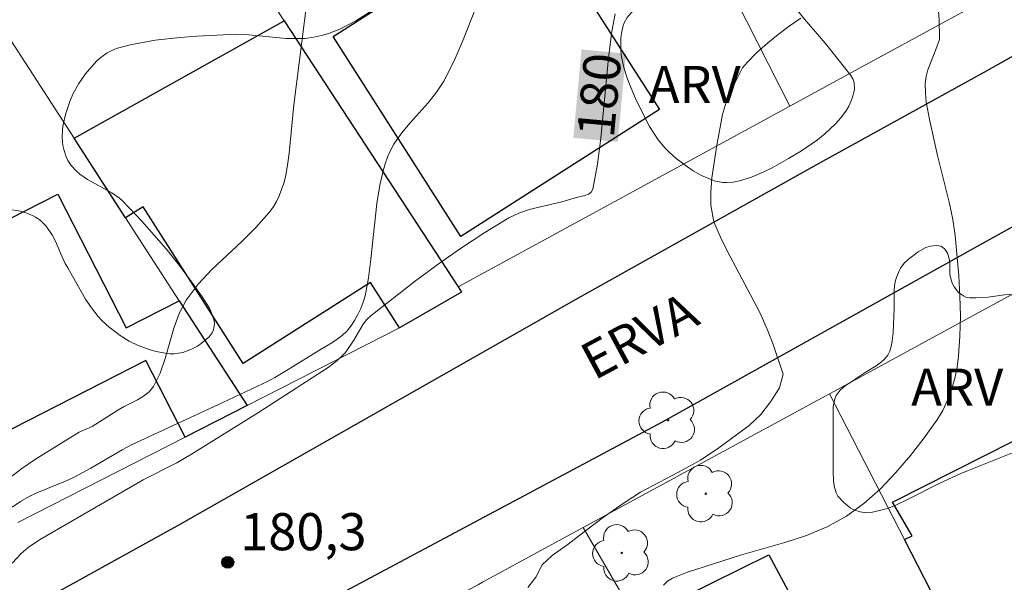
# Model space of a CAD drawing. Units: metres. Extents: x 281669 to 282185, y 1668798 to 1669362.
# Drawn here: x 281721 to 281760, y 1668953 to 1668976 of the extents above; entities that cross this region are included whole.
import ezdxf
from ezdxf.enums import TextEntityAlignment as Align

# ---------------------------------------------------------------- set-up
doc = ezdxf.new("R2010")
doc.units = ezdxf.units.M
doc.header["$MEASUREMENT"] = 0
for name, color, linetype, lineweight, true_color in [('Arvores_Isoladas', 7, 'Continuous', 18, 0x00ff33), ('Curvas_Intermediarias', 7, 'Continuous', 9, 0x783c14), ('Curvas_Mestras', 7, 'Continuous', 20, 0x783c14), ('Pto_Cotado', 7, 'Continuous', 9, 0x783c14), ('Topon_Curvas_Mestras', 7, 'Continuous', 9, 0x783c14), ('Topon_Pto_Cotado', 7, 'Continuous', 9, 0x783c14), ('Topon_Vegetacao', 7, 'Continuous', 9, 0x00ff33), ('Vegetacao', 7, 'Orla8', 9, 0x00ff33)]:
    doc.layers.add(name, color=color, linetype=linetype, lineweight=lineweight, true_color=true_color)
for name, color, linetype, lineweight in [('Edificacoes', 7, 'Continuous', 30), ('Muro_Grade', 8, 'Continuous', 20), ('Pavimentacao_Asfaltica_Mfio', 10, 'Continuous', 30), ('Topon_Curvas_Mestras_Masc', 255, 'Continuous', 9), ('Topon_de_Vias', 7, 'Continuous', 9)]:
    doc.layers.add(name, color=color, linetype=linetype, lineweight=lineweight)
doc.styles.add('Arial', font='arial.ttf', dxfattribs={"height": 1.5})
doc.styles.get("Standard").update_dxf_attribs({"font": 'arial.ttf'})
doc.linetypes.add('Orla8', pattern='A,6,-0.5,["V",Standard,S=1,R=0,X=-0.5,Y=-1],-0.5,6,-0.5,["V",Standard,S=1,R=0,X=-0.5,Y=-1],-0.5', length=14)

# ---------------------------------------------------------------- blocks, each defined once
blk = doc.blocks.new('Cotas')
at = {"layer": 'Pto_Cotado'}
blk.add_hatch(color=256, dxfattribs=at).paths.add_polyline_path([(0, 0.24, 1), (0, -0.24, 1)])
at = {"layer": 'Pto_Cotado', "lineweight": -3}
blk.add_lwpolyline([(0, -0.24, -1), (0, 0.24, -1)], format="xyb", close=True, dxfattribs=at)
blk = doc.blocks.new('Arvore')
at = {"layer": 'Arvores_Isoladas'}
blk.add_lwpolyline([(-0.718, 0.493, 0.872324), (-0.722, -0.551, 0.862983), (0.284, -0.827, 0.900105), (0.89, 0.029, 0.863155), (0.262, 0.861, 0.882486)], format="xyb", close=True, dxfattribs=at)
blk.add_circle((0, 0), 0.0286, dxfattribs=at)

msp = doc.modelspace()

# ---------------------------------------------------------------- linework, layer by layer
at = {"layer": 'Curvas_Intermediarias', "flags": 128}
for points, elevation in [([(281732.186, 1668977.02), (281731.656, 1668972.765), (281731.468, 1668970.808), (281731.401, 1668970.325), (281731.308, 1668969.849), (281731.243, 1668969.593), (281731.063, 1668969.089), (281730.947, 1668968.848), (281730.813, 1668968.619), (281730.659, 1668968.406), (281730.122, 1668967.801), (281729.538, 1668967.227), (281728.342, 1668966.097), (281727.789, 1668965.505), (281727.304, 1668964.869), (281727.014, 1668964.327), (281726.798, 1668963.736), (281726.448, 1668962.505), (281726.244, 1668961.914), (281725.974, 1668961.373), (281725.801, 1668961.161), (281725.581, 1668960.986), (281725.329, 1668960.836), (281724.795, 1668960.562), (281724.542, 1668960.414), (281723.495, 1668959.749), (281722.969, 1668959.519), (281721.216, 1668958.434), (281720.652, 1668958.056), (281720.133, 1668957.651)], 178), ([(281739.174, 1668977.122), (281738.494, 1668975.393), (281738.13, 1668974.543), (281737.716, 1668973.723), (281737.423, 1668973.271), (281737.084, 1668972.846), (281736.353, 1668972.03), (281736.005, 1668971.612), (281735.697, 1668971.172), (281735.557, 1668970.919), (281735.439, 1668970.652), (281735.34, 1668970.375), (281735.256, 1668970.091), (281735.128, 1668969.518), (281735.009, 1668968.775), (281734.768, 1668966.517), (281734.668, 1668965.772), (281734.529, 1668965.038), (281734.458, 1668964.78), (281734.362, 1668964.526), (281734.244, 1668964.278), (281734.108, 1668964.041), (281733.956, 1668963.818), (281733.791, 1668963.613), (281733.61, 1668963.436), (281733.405, 1668963.281), (281733.185, 1668963.14), (281732.727, 1668962.873), (281731.422, 1668962.054), (281730.886, 1668961.737), (281730.611, 1668961.592), (281728.788, 1668960.72), (281725.116, 1668959.027), (281724.711, 1668958.805), (281723.444, 1668958.064), (281722.798, 1668957.716), (281722.496, 1668957.576), (281721.259, 1668957.074), (281720.96, 1668956.929), (281720.605, 1668956.725), (281720.266, 1668956.49)], 179), ([(281757.681, 1668976.928), (281757.732, 1668976.203), (281757.756, 1668975.479), (281757.745, 1668975.408), (281757.597, 1668974.996), (281757.282, 1668974.179), (281757.21, 1668973.904), (281757.175, 1668973.626), (281757.179, 1668973.252), (281757.217, 1668972.874), (281757.358, 1668972.114), (281757.662, 1668970.71), (281758.149, 1668968.775), (281758.283, 1668968.126), (281758.381, 1668967.474), (281758.533, 1668965.853), (281758.576, 1668965.036), (281758.592, 1668964.221), (281758.574, 1668963.41), (281758.517, 1668962.609), (281758.457, 1668962.157), (281758.365, 1668961.701), (281758.239, 1668961.251), (281758.079, 1668960.813), (281757.881, 1668960.398), (281757.645, 1668960.014), (281757.129, 1668959.296), (281756.577, 1668958.582), (281755.988, 1668957.89), (281755.361, 1668957.238), (281754.696, 1668956.645), (281753.991, 1668956.128), (281753.212, 1668955.696), (281752.375, 1668955.352), (281751.499, 1668955.066), (281749.709, 1668954.554), (281747.564, 1668953.858), (281746.951, 1668953.616), (281746.761, 1668953.498), (281746.594, 1668953.342)], 182), ([(281741.11, 1668953.239), (281741.433, 1668953.659), (281741.695, 1668954.16), (281742.092, 1668954.531), (281742.741, 1668954.993), (281743.158, 1668955.325), (281744.168, 1668956.083), (281745.05, 1668956.698), (281745.669, 1668957.101), (281747.195, 1668957.907), (281748.084, 1668958.395), (281748.832, 1668958.896), (281750.05, 1668959.798), (281750.533, 1668960.242), (281750.912, 1668960.753), (281751.283, 1668961.314), (281751.433, 1668961.866), (281751.007, 1668963.111), (281750.781, 1668963.69), (281750.482, 1668964.362), (281749.273, 1668966.662), (281748.942, 1668967.32), (281748.624, 1668968.031), (281748.503, 1668968.699), (281748.511, 1668969.231), (281748.545, 1668969.817), (281748.751, 1668971.132), (281748.983, 1668972.378), (281749.175, 1668973.044), (281749.789, 1668974.258), (281749.972, 1668974.48), (281750.367, 1668974.877), (281750.793, 1668975.251), (281751.234, 1668975.605), (281751.674, 1668975.942), (281752.145, 1668976.262)], 181)]:
    msp.add_lwpolyline(points, dxfattribs=dict(at, elevation=elevation))
at = {"layer": 'Curvas_Mestras', "elevation": 180, "flags": 128}
msp.add_lwpolyline([(281744.64, 1668976.438), (281744.509, 1668975.73), (281744.365, 1668974.663), (281744.065, 1668971.416), (281743.928, 1668970.365), (281743.733, 1668969.353), (281743.67, 1668969.236), (281743.556, 1668969.154), (281743.407, 1668969.096), (281743.072, 1668969.016), (281742.486, 1668968.846), (281741.163, 1668968.526), (281740.741, 1668968.382), (281740.342, 1668968.189), (281739.377, 1668967.603), (281738.426, 1668966.978), (281737.49, 1668966.323), (281736.57, 1668965.644), (281734.781, 1668964.245), (281734.608, 1668964.078), (281734.46, 1668963.887), (281734.081, 1668963.248), (281733.739, 1668962.751), (281733.62, 1668962.619), (281733.394, 1668962.415), (281733.033, 1668962.134), (281730.228, 1668960.317), (281727.52, 1668958.631), (281726.917, 1668958.29), (281725.564, 1668957.592), (281722.144, 1668955.61), (281721.366, 1668955.176), (281720.912, 1668954.867), (281720.635, 1668954.621), (281720.27, 1668954.232)], dxfattribs=at)
at = {"layer": 'Edificacoes', "flags": 128}
for points in [[(281741.122, 1668980.565), (281737.993, 1668987.825), (281738.283, 1668987.95), (281742.962, 1668989.951), (281746.373, 1668982.135), (281741.619, 1668980.086), (281746.426, 1668972.575), (281738.408, 1668967.444), (281733.239, 1668975.521)], [(281738.432, 1668965.186), (281735.917, 1668963.74), (281734.749, 1668965.573), (281729.608, 1668962.296), (281725.565, 1668968.64), (281724.853, 1668968.187), (281722.769, 1668971.409), (281731.263, 1668976.158), (281738.292, 1668965.4)], [(281729.76, 1668960.599), (281727.254, 1668959.32), (281725.671, 1668962.422), (281719.098, 1668959.068), (281715.637, 1668965.851), (281722.111, 1668969.154), (281724.874, 1668963.74), (281727.02, 1668964.835)], [(281763.804, 1668940.625), (281762.307, 1668943.542), (281756.333, 1668955.183), (281756.64, 1668955.327), (281755.852, 1668956.697), (281764.456, 1668961.044), (281765.404, 1668959.194), (281763.668, 1668958.354), (281768.362, 1668949.389), (281770.038, 1668950.156), (281772.669, 1668945.022)], [(281749.49, 1668949.106), (281747.414, 1668952.861), (281750.853, 1668954.568), (281752.93, 1668950.699)]]:
    msp.add_lwpolyline(points, close=True, dxfattribs=at)
at = {"layer": 'Muro_Grade', "flags": 128}
for points in [[(281751.702, 1668972.714), (281742.962, 1668989.951), (281742.655, 1668990.558)], [(281751.702, 1668972.714), (281738.292, 1668965.4), (281731.263, 1668976.158), (281727.413, 1668982.051)], [(281764.495, 1668979.692), (281754.487, 1668974.233), (281751.702, 1668972.714)], [(281729.76, 1668960.599), (281727.02, 1668964.835), (281724.853, 1668968.187), (281722.769, 1668971.409), (281718.827, 1668977.504)], [(281762.01, 1668965.814), (281753.306, 1668961.081)], [(281735.917, 1668963.74), (281729.76, 1668960.599)], [(281753.306, 1668961.081), (281743.343, 1668955.665)], [(281763.804, 1668940.625), (281762.307, 1668943.542), (281756.333, 1668955.183), (281753.306, 1668961.081)], [(281729.76, 1668960.599), (281727.254, 1668959.32), (281720.501, 1668955.874)], [(281743.343, 1668955.665), (281739.274, 1668953.453), (281739.118, 1668953.368), (281735.362, 1668951.327)], [(281754.856, 1668936.094), (281751.772, 1668941.13), (281743.343, 1668955.665)]]:
    msp.add_lwpolyline(points, dxfattribs=at)
at = {"layer": 'Pavimentacao_Asfaltica_Mfio', "flags": 128}
for points in [[(281766.453, 1668977.964), (281759.656, 1668974.138), (281752.905, 1668970.397), (281743.139, 1668964.945), (281727.043, 1668955.794), (281712.618, 1668947.805), (281698.371, 1668939.742), (281685.873, 1668932.848)], [(281767.084, 1668971.371), (281759.15, 1668966.961), (281746.537, 1668959.93), (281733.737, 1668953.1), (281719.818, 1668945.461), (281709.572, 1668939.426), (281701.368, 1668934.713), (281691.514, 1668929.443), (281685.884, 1668926.368)]]:
    msp.add_lwpolyline(points, dxfattribs=at)
at = {"layer": 'Topon_Curvas_Mestras_Masc'}
msp.add_solid([(281744.747, 1668971.264, 180), (281745.077, 1668974.834, 180), (281742.949, 1668971.43, 180), (281743.279, 1668975, 180)], dxfattribs=at)
at = {"layer": 'Vegetacao', "flags": 128}
for points in [[(281741.028, 1668985.373), (281741.162, 1668983.316), (281741.174, 1668982.913), (281741.167, 1668982.713), (281741.136, 1668982.412), (281741.035, 1668981.963), (281740.992, 1668981.845), (281740.869, 1668981.636), (281740.704, 1668981.457), (281740.576, 1668981.35), (281740.281, 1668981.161), (281739.625, 1668980.835), (281739.296, 1668980.711), (281738.801, 1668980.586), (281738.468, 1668980.549), (281738.301, 1668980.546), (281738.049, 1668980.563), (281737.083, 1668980.699), (281736.225, 1668980.848), (281735.796, 1668980.929), (281735.152, 1668981.052), (281734.629, 1668981.175), (281733.933, 1668981.352), (281733.585, 1668981.418), (281733.459, 1668981.424), (281733.214, 1668981.359), (281732.982, 1668981.221), (281732.555, 1668980.845), (281732.481, 1668980.751), (281732.446, 1668980.676), (281732.408, 1668980.509), (281732.406, 1668980.39), (281732.453, 1668980.154), (281732.53, 1668979.998), (281732.638, 1668979.877), (281732.704, 1668979.834), (281733.013, 1668979.703), (281733.225, 1668979.641), (281733.66, 1668979.563), (281734.104, 1668979.52), (281734.7, 1668979.471), (281734.996, 1668979.429), (281735.432, 1668979.324), (281735.645, 1668979.243), (281736.034, 1668979.088), (281736.578, 1668978.872), (281736.815, 1668978.756), (281737.003, 1668978.632), (281737.072, 1668978.566), (281737.138, 1668978.462), (281737.151, 1668978.414), (281737.145, 1668978.314), (281737.101, 1668978.209), (281736.918, 1668977.99), (281736.476, 1668977.648), (281735.443, 1668976.993), (281735.011, 1668976.701), (281734.16, 1668976.16), (281733.51, 1668975.823), (281733.059, 1668975.648), (281732.826, 1668975.578), (281732.465, 1668975.498), (281732.09, 1668975.452), (281731.84, 1668975.44), (281731.339, 1668975.451), (281729.834, 1668975.593), (281729.333, 1668975.614), (281729.083, 1668975.609), (281727.73, 1668975.542), (281727.055, 1668975.491), (281726.043, 1668975.374), (281725.033, 1668975.183), (281724.529, 1668975.051), (281724.378, 1668974.999), (281724.101, 1668974.86), (281723.85, 1668974.678), (281723.692, 1668974.536), (281723.387, 1668974.211), (281723.228, 1668974.018), (281722.955, 1668973.623), (281722.735, 1668973.216), (281722.613, 1668972.94), (281722.416, 1668972.375), (281722.324, 1668971.974), (281722.298, 1668971.762), (281722.287, 1668971.44), (281722.317, 1668971.117), (281722.349, 1668970.959), (281722.45, 1668970.654), (281722.521, 1668970.509), (281722.655, 1668970.305), (281722.851, 1668970.088), (281722.995, 1668969.963), (281723.306, 1668969.749), (281724.296, 1668969.209), (281724.599, 1668968.995), (281724.738, 1668968.871), (281725.514, 1668968.064), (281726.492, 1668966.935), (281726.957, 1668966.351), (281727.406, 1668965.754), (281727.626, 1668965.452), (281727.948, 1668964.994), (281728.236, 1668964.541), (281728.355, 1668964.289), (281728.429, 1668964.034), (281728.443, 1668963.907), (281728.408, 1668963.661), (281728.356, 1668963.544), (281728.224, 1668963.38), (281727.912, 1668963.116), (281727.756, 1668963.008), (281727.52, 1668962.876), (281727.166, 1668962.744), (281726.811, 1668962.694), (281726.634, 1668962.699), (281726.452, 1668962.72), (281726.088, 1668962.786), (281725.845, 1668962.85), (281725.359, 1668963.029), (281724.996, 1668963.211), (281724.634, 1668963.434), (281724.454, 1668963.563), (281724.185, 1668963.777), (281723.909, 1668964.032), (281723.748, 1668964.204), (281723.469, 1668964.551), (281723.234, 1668964.903), (281722.829, 1668965.62), (281722.513, 1668966.167), (281722.41, 1668966.349), (281722.237, 1668966.731), (281722.017, 1668967.252), (281721.887, 1668967.508), (281721.632, 1668967.87), (281721.394, 1668968.095), (281721.215, 1668968.218), (281721.088, 1668968.288), (281720.82, 1668968.401), (281720.608, 1668968.464), (281720.168, 1668968.534), (281719.725, 1668968.535), (281719.438, 1668968.501), (281719.253, 1668968.463), (281718.907, 1668968.355), (281718.31, 1668968.094), (281718.012, 1668967.943), (281717.577, 1668967.686), (281717.166, 1668967.388), (281716.974, 1668967.223), (281716.416, 1668966.678), (281715.704, 1668965.939), (281715.339, 1668965.577), (281714.968, 1668965.23), (281714.217, 1668964.554), (281713.452, 1668963.904), (281712.934, 1668963.487), (281711.882, 1668962.692), (281711.741, 1668962.602), (281711.429, 1668962.467), (281711.09, 1668962.395), (281710.933, 1668962.382), (281710.613, 1668962.394), (281710.372, 1668962.434), (281710.016, 1668962.547), (281709.844, 1668962.626), (281709.598, 1668962.773), (281709.065, 1668963.18), (281708.83, 1668963.4), (281708.539, 1668963.749), (281708.399, 1668963.995), (281708.348, 1668964.122), (281708.299, 1668964.317), (281708.301, 1668964.542), (281708.342, 1668964.691), (281708.494, 1668964.99), (281709.151, 1668965.907), (281709.303, 1668966.227), (281709.344, 1668966.391), (281709.432, 1668967.052), (281709.462, 1668967.393), (281709.478, 1668967.905), (281709.451, 1668968.406), (281709.419, 1668968.648), (281709.345, 1668968.947), (281709.273, 1668969.144), (281709.09, 1668969.532), (281708.877, 1668969.916), (281708.589, 1668970.425), (281708.461, 1668970.682), (281708.311, 1668971.069), (281708.262, 1668971.266), (281708.172, 1668971.882), (281708.151, 1668972.201), (281708.156, 1668972.688), (281708.21, 1668973.179), (281708.257, 1668973.424), (281708.397, 1668973.909), (281708.491, 1668974.147), (281708.665, 1668974.497), (281709.007, 1668975.045), (281709.193, 1668975.299), (281709.494, 1668975.65), (281709.824, 1668975.959), (281710.001, 1668976.095), (281710.379, 1668976.33), (281710.582, 1668976.426), (281710.905, 1668976.542), (281711.212, 1668976.625), (281711.827, 1668976.752), (281712.443, 1668976.837), (281712.855, 1668976.875), (281713.682, 1668976.921), (281715.07, 1668976.937), (281716.922, 1668976.924), (281717.847, 1668976.946), (281718.737, 1668977.004), (281719.18, 1668977.056), (281719.838, 1668977.18), (281720.485, 1668977.377), (281720.804, 1668977.51), (281720.952, 1668977.581), (281721.23, 1668977.735), (281721.487, 1668977.904), (281721.648, 1668978.024), (281721.947, 1668978.282), (281722.221, 1668978.561), (281722.718, 1668979.17), (281723.07, 1668979.662), (281723.305, 1668980.002), (281723.426, 1668980.175), (281723.611, 1668980.436), (281724.022, 1668981.05), (281724.271, 1668981.471), (281724.723, 1668982.335), (281724.907, 1668982.779), (281724.981, 1668983.017), (281725.057, 1668983.385), (281725.08, 1668983.753), (281725.067, 1668983.934), (281724.983, 1668984.279), (281724.909, 1668984.441), (281724.753, 1668984.666), (281724.595, 1668984.831), (281724.483, 1668984.928), (281724.25, 1668985.098), (281723.875, 1668985.301), (281723.342, 1668985.505), (281723.066, 1668985.594), (281722.698, 1668985.7), (281721.956, 1668985.865), (281720.466, 1668986.149), (281719.729, 1668986.345), (281719.273, 1668986.488), (281718.682, 1668986.689), (281718.395, 1668986.804), (281717.974, 1668987.007), (281717.77, 1668987.126), (281717.372, 1668987.409), (281717.18, 1668987.577), (281716.9, 1668987.867), (281716.648, 1668988.205), (281716.518, 1668988.437), (281716.446, 1668988.596), (281716.336, 1668988.918), (281716.28, 1668989.164), (281716.228, 1668989.662), (281716.241, 1668990.161), (281716.329, 1668990.814), (281716.392, 1668991.13), (281716.554, 1668991.81), (281716.65, 1668992.148), (281716.821, 1668992.651), (281717.031, 1668993.151), (281717.153, 1668993.398), (281717.437, 1668993.889), (281717.601, 1668994.132), (281717.878, 1668994.493), (281718.146, 1668994.797), (281718.328, 1668994.981), (281718.701, 1668995.31), (281718.893, 1668995.457), (281719.289, 1668995.722), (281719.702, 1668995.957), (281720.588, 1668996.366), (281721.136, 1668996.575), (281721.42, 1668996.664), (281721.852, 1668996.769), (281722.282, 1668996.825), (281722.494, 1668996.832), (281722.907, 1668996.793), (281723.104, 1668996.744), (281723.388, 1668996.63), (281723.92, 1668996.319), (281724.619, 1668995.871), (281724.978, 1668995.666), (281727.755, 1668994.231), (281728.028, 1668994.086), (281728.569, 1668993.789), (281729.644, 1668993.188), (281730.188, 1668992.895), (281730.466, 1668992.772), (281730.658, 1668992.708), (281731.055, 1668992.612), (281731.462, 1668992.54), (281732.006, 1668992.446), (281732.273, 1668992.386), (281732.66, 1668992.262), (281732.846, 1668992.179), (281733.758, 1668991.686), (281734.199, 1668991.414), (281734.835, 1668990.969), (281735.251, 1668990.472), (281735.577, 1668990.02), (281735.711, 1668989.84), (281735.983, 1668989.495), (281736.093, 1668989.383), (281736.254, 1668989.252), (281736.339, 1668989.188), (281736.573, 1668989.028), (281736.706, 1668988.962), (281736.807, 1668988.931), (281737.013, 1668988.907), (281737.244, 1668988.898), (281737.359, 1668988.916), (281737.457, 1668988.953), (281737.627, 1668989.078), (281737.835, 1668989.313), (281737.994, 1668989.557), (281738.044, 1668989.69), (281738.103, 1668989.96), (281738.119, 1668990.233), (281738.074, 1668990.776), (281738.018, 1668991.067), (281737.966, 1668991.21), (281737.823, 1668991.466), (281737.728, 1668991.581), (281737.565, 1668991.737), (281737.224, 1668992.015), (281736.931, 1668992.23), (281736.311, 1668992.6), (281735.463, 1668993.072), (281735.055, 1668993.347), (281734.671, 1668993.677), (281734.491, 1668993.87), (281734.457, 1668993.92), (281734.419, 1668994.033), (281734.416, 1668994.155), (281734.472, 1668994.394), (281735.07, 1668996.036), (281735.396, 1668996.85), (281735.813, 1668997.808), (281735.878, 1668998.009), (281735.972, 1668998.422), (281736.019, 1668998.682), (281736.062, 1668999.21), (281736.088, 1668999.921), (281736.12, 1669000.275), (281736.183, 1669000.625), (281736.232, 1669000.798), (281736.306, 1669000.953), (281736.376, 1669001.044), (281736.549, 1669001.204), (281736.739, 1669001.345), (281737.124, 1669001.583), (281737.599, 1669001.839), (281737.915, 1669002.005), (281738.545, 1669002.329), (281739.814, 1669002.937), (281740.461, 1669003.219), (281741.12, 1669003.485), (281741.455, 1669003.612), (281741.641, 1669003.67), (281742.03, 1669003.756), (281742.301, 1669003.784), (281742.436, 1669003.774), (281742.567, 1669003.74), (281742.812, 1669003.611), (281743.287, 1669003.204), (281743.954, 1669002.735), (281744.302, 1669002.539), (281744.669, 1669002.397), (281744.861, 1669002.353), (281745.084, 1669002.338), (281745.535, 1669002.397), (281746.001, 1669002.496), (281746.635, 1669002.658), (281746.78, 1669002.681), (281746.853, 1669002.676), (281747.019, 1669002.621), (281747.122, 1669002.56), (281747.318, 1669002.405), (281747.416, 1669002.314), (281747.537, 1669002.19), (281747.595, 1669002.124), (281748.203, 1669001.401), (281748.475, 1669001.038), (281748.843, 1669000.475), (281749.159, 1668999.876), (281749.297, 1668999.557), (281749.336, 1668999.409), (281749.343, 1668999.308), (281749.323, 1668999.105), (281749.178, 1668998.488), (281749.171, 1668998.283), (281749.187, 1668998.182), (281749.212, 1668998.081), (281749.27, 1668997.882), (281749.379, 1668997.619), (281749.45, 1668997.489), (281749.585, 1668997.294), (281749.804, 1668997.07), (281749.961, 1668996.958), (281750.301, 1668996.786), (281750.643, 1668996.676), (281750.878, 1668996.636), (281751.358, 1668996.61), (281752.332, 1668996.636), (281752.808, 1668996.607), (281753.115, 1668996.544), (281753.265, 1668996.494), (281753.484, 1668996.394), (281753.728, 1668996.238), (281753.878, 1668996.116), (281754.16, 1668995.834), (281754.592, 1668995.311), (281754.778, 1668995.036), (281755.015, 1668994.579), (281755.105, 1668994.29), (281755.132, 1668994.095), (281755.135, 1668993.707), (281755.068, 1668993.206), (281754.999, 1668992.958), (281754.836, 1668992.588), (281754.689, 1668992.351), (281754.605, 1668992.245), (281754.466, 1668992.108), (281754.307, 1668992.007), (281754.22, 1668991.973), (281753.744, 1668991.848), (281753.419, 1668991.782), (281752.787, 1668991.673), (281752.453, 1668991.618), (281752.233, 1668991.582), (281751.795, 1668991.512), (281750.922, 1668991.372), (281750.48, 1668991.301), (281750.031, 1668991.227), (281749.803, 1668991.189), (281748.867, 1668991.034), (281748.411, 1668990.905), (281747.118, 1668990.363), (281746.163, 1668989.947), (281745.871, 1668989.857), (281745.671, 1668989.823), (281745.268, 1668989.798), (281744.963, 1668989.81), (281744.76, 1668989.835), (281744.353, 1668989.92), (281743.716, 1668990.172), (281743.5, 1668990.239), (281743.364, 1668990.282), (281743.102, 1668990.36), (281742.933, 1668990.402), (281742.596, 1668990.459), (281742.334, 1668990.468), (281742.055, 1668990.443), (281741.906, 1668990.416), (281741.425, 1668990.291), (281741.099, 1668990.185), (281740.454, 1668989.937), (281739.837, 1668989.665), (281739.472, 1668989.473), (281738.763, 1668989.039), (281738.4, 1668988.766), (281738.238, 1668988.611), (281738.092, 1668988.445), (281738.027, 1668988.358), (281737.984, 1668988.281), (281737.951, 1668988.112), (281737.973, 1668987.931), (281738.012, 1668987.809), (281738.126, 1668987.577), (281738.202, 1668987.445), (281738.309, 1668987.27), (281738.368, 1668987.199), (281738.468, 1668987.132), (281738.524, 1668987.123), (281740.051, 1668987.137)], [(281751.979, 1668979.175), (281751.823, 1668978.602), (281751.754, 1668978.336), (281751.677, 1668977.958), (281751.653, 1668977.766), (281751.653, 1668977.339), (281751.709, 1668977.072), (281751.758, 1668976.947), (281751.862, 1668976.772), (281752.295, 1668976.227), (281752.895, 1668975.53), (281753.192, 1668975.177), (281754.168, 1668973.95), (281754.261, 1668973.784), (281754.296, 1668973.663), (281754.309, 1668973.402), (281754.291, 1668973.265), (281754.212, 1668972.988), (281754.088, 1668972.715), (281753.987, 1668972.541), (281753.756, 1668972.231), (281753.544, 1668971.999), (281753.113, 1668971.59), (281752.814, 1668971.347), (281752.174, 1668970.906), (281751.642, 1668970.586), (281750.982, 1668970.218), (281750.652, 1668970.052), (281750.157, 1668969.84), (281749.661, 1668969.687), (281749.414, 1668969.638), (281749.157, 1668969.619), (281748.986, 1668969.628), (281748.644, 1668969.695), (281748.473, 1668969.75), (281748.131, 1668969.9), (281747.788, 1668970.097), (281747.56, 1668970.25), (281747.105, 1668970.599), (281746.827, 1668970.846), (281746.663, 1668971.013), (281746.377, 1668971.352), (281746.03, 1668971.88), (281745.833, 1668972.247), (281745.464, 1668973.025), (281745.218, 1668973.592), (281745.11, 1668973.886), (281744.977, 1668974.333), (281744.888, 1668974.782), (281744.864, 1668975.005), (281744.863, 1668975.444), (281744.889, 1668975.659), (281744.965, 1668975.972), (281745.009, 1668976.083), (281745.129, 1668976.293), (281745.287, 1668976.485), (281745.409, 1668976.604), (281745.681, 1668976.817), (281745.896, 1668976.939), (281746.048, 1668977.001), (281746.363, 1668977.09), (281747.001, 1668977.222), (281747.298, 1668977.315), (281747.563, 1668977.461), (281747.679, 1668977.561), (281747.855, 1668977.738), (281748.202, 1668978.093), (281748.893, 1668978.805), (281749.242, 1668979.161), (281749.391, 1668979.341), (281749.683, 1668979.808), (281749.942, 1668980.229), (281750.074, 1668980.403), (281750.208, 1668980.532), (281750.277, 1668980.575), (281750.417, 1668980.609), (281750.489, 1668980.597), (281750.6, 1668980.536), (281751.298, 1668979.987)], [(281758.638, 1668957.866), (281757.739, 1668957.455), (281756.537, 1668956.842), (281755.935, 1668956.552), (281755.645, 1668956.441), (281755.041, 1668956.294), (281754.705, 1668956.275), (281754.536, 1668956.299), (281754.286, 1668956.38), (281754.132, 1668956.466), (281753.868, 1668956.691), (281753.645, 1668956.933), (281753.57, 1668957.078), (281753.497, 1668957.361), (281753.471, 1668957.552), (281753.451, 1668957.935), (281753.452, 1668959.89), (281753.453, 1668960.549), (281753.512, 1668960.878), (281753.566, 1668961.008), (281753.73, 1668961.227), (281753.948, 1668961.407), (281754.27, 1668961.62), (281754.426, 1668961.729), (281754.751, 1668961.943), (281755.19, 1668962.213), (281755.4, 1668962.366), (281755.496, 1668962.449), (281755.655, 1668962.637), (281755.738, 1668962.806), (281755.809, 1668963.049), (281755.842, 1668963.213), (281755.878, 1668963.545), (281755.918, 1668964.532), (281755.918, 1668965.286), (281755.945, 1668965.543), (281755.986, 1668965.711), (281756.117, 1668966.044), (281756.179, 1668966.156), (281756.327, 1668966.353), (281756.501, 1668966.523), (281756.892, 1668966.819), (281757.203, 1668966.989), (281757.378, 1668967.047), (281757.64, 1668967.076), (281757.799, 1668967.041), (281757.871, 1668967.004), (281757.966, 1668966.921), (281758.069, 1668966.76), (281758.113, 1668966.645), (281758.164, 1668966.407), (281758.164, 1668965.887), (281758.263, 1668965.555), (281758.343, 1668965.4), (281758.521, 1668965.18), (281758.714, 1668965.035), (281758.817, 1668964.991), (281758.978, 1668964.959), (281759.224, 1668964.954), (281759.714, 1668964.98), (281759.999, 1668965.021), (281760.379, 1668965.084), (281760.568, 1668965.094), (281760.756, 1668965.059), (281760.874, 1668965.007), (281761.085, 1668964.857), (281761.502, 1668964.457), (281762.07, 1668963.865), (281762.819, 1668963.064), (281763.191, 1668962.657), (281763.306, 1668962.522), (281763.513, 1668962.239), (281763.648, 1668962.007), (281763.724, 1668961.829), (281763.826, 1668961.456), (281763.88, 1668961.11), (281763.886, 1668960.937), (281763.842, 1668960.626), (281763.789, 1668960.474), (281763.667, 1668960.25), (281763.467, 1668959.989), (281763.359, 1668959.877), (281763.185, 1668959.73), (281762.892, 1668959.564), (281762.54, 1668959.42), (281761.838, 1668959.14), (281761.483, 1668958.998), (281760.771, 1668958.715), (281759.824, 1668958.34), (281759.349, 1668958.152), (281758.875, 1668957.962)]]:
    msp.add_lwpolyline(points, close=True, dxfattribs=at)

# ---------------------------------------------------------------- block references
at = {"layer": 'Arvores_Isoladas'}
for p in [(281746.775, 1668960.006), (281748.304, 1668957.037), (281744.905, 1668954.645)]:
    msp.add_blockref('Arvore', p, dxfattribs=at)
at = {"layer": 'Pto_Cotado'}
msp.add_blockref('Cotas', (281728.98, 1668954.262, 180.35), dxfattribs=at)

# ---------------------------------------------------------------- texts
at = {"layer": 'Topon_Curvas_Mestras', "style": 'Arial'}
msp.add_text('180', height=1.5, rotation=84.718, dxfattribs=at).set_placement((281743.992, 1668973.153, 180), align=Align.MIDDLE_CENTER)
at = {"layer": 'Topon_de_Vias', "style": 'Arial'}
msp.add_text('ERVA', height=1.5, rotation=28.1839, dxfattribs=at).set_placement((281743.798, 1668961.602))
at = {"layer": 'Topon_Pto_Cotado', "style": 'Arial'}
msp.add_text('180,3', height=1.5, dxfattribs=at).set_placement((281729.479, 1668954.751, 180.35))
at = {"layer": 'Topon_Vegetacao', "style": 'Arial'}
for p in [(281745.994, 1668972.837), (281756.606, 1668960.596)]:
    msp.add_text('ARV', height=1.5, dxfattribs=at).set_placement(p)

doc.saveas('drawing.dxf')
